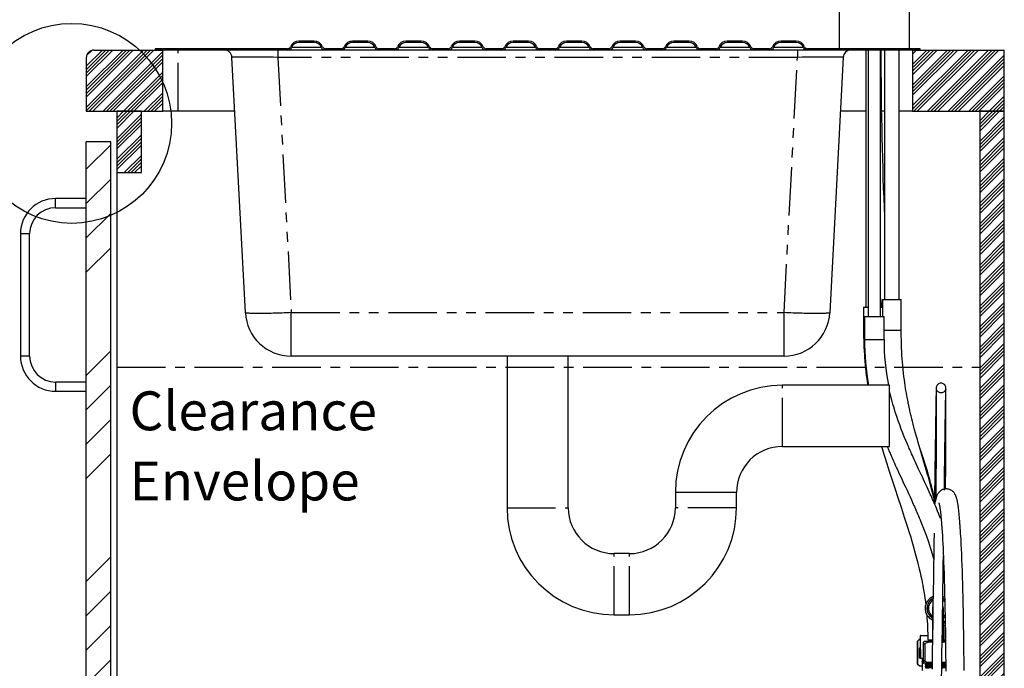
# Model space of a CAD drawing. Extents: x -40 to 594, y 0 to 417.
# Drawn here: x 332 to 460, y 167 to 252 of the extents above; entities that cross this region are included whole.
import ezdxf

# ---------------------------------------------------------------- set-up
doc = ezdxf.new("R2010")
doc.units = 0
doc.linetypes.add('CENTER', pattern=[10.16, 6.35, -1.27, 1.27, -1.27])
doc.linetypes.add('PHANTOM', pattern=[12.7, 6.35, -1.27, 1.27, -1.27, 1.27, -1.27])
doc.layers.get('0').update_dxf_attribs({"linetype": 'CONTINUOUS'})
doc.styles.add('SLDTEXTSTYLE2', font='TXT', dxfattribs={"width": 0.605})

# ---------------------------------------------------------------- blocks, each defined once
blk = doc.blocks.new('SW_NOTE_23')
at = {"color": 0, "linetype": 'CONTINUOUS', "char_height": 5.083, "attachment_point": 1, "style": 'SLDTEXTSTYLE2'}
for s, insert in [('Clearance', (0, 6.55)), ('Envelope', (0, -2.62))]:
    blk.add_mtext(s, dxfattribs=dict(at, insert=insert))

msp = doc.modelspace()

# ---------------------------------------------------------------- hatches: boundary and pattern name
at = {"linetype": 'CONTINUOUS'}
h = msp.add_hatch(dxfattribs=at)
h.set_pattern_fill('ANSI32', style=0)
edge = h.paths.add_edge_path(flags=0)
edge.add_line((368.0429, 249.069), (370.0429, 249.069))
edge.add_arc((370.0429, 248.069), 1, 22.024313, 90, ccw=False)
edge.add_arc((371.5261, 248.669), 0.6, 202.024313, 270)
edge.add_line((371.5261, 248.069), (373.5596, 248.069))
edge.add_arc((373.5596, 248.669), 0.6, 270, 337.975687)
edge.add_arc((375.0429, 248.069), 1, 90, 157.975687, ccw=False)
edge.add_line((375.0429, 249.069), (377.0429, 249.069))
edge.add_arc((377.0429, 248.069), 1, 22.024313, 90, ccw=False)
edge.add_arc((378.5261, 248.669), 0.6, 202.024313, 270)
edge.add_line((378.5261, 248.069), (380.5596, 248.069))
edge.add_arc((380.5596, 248.669), 0.6, 270, 337.975687)
edge.add_arc((382.0429, 248.069), 1, 90, 157.975687, ccw=False)
edge.add_line((382.0429, 249.069), (384.0429, 249.069))
edge.add_arc((384.0429, 248.069), 1, 22.024313, 90, ccw=False)
edge.add_arc((385.5261, 248.669), 0.6, 202.024313, 270)
edge.add_line((385.5261, 248.069), (387.5596, 248.069))
edge.add_arc((387.5596, 248.669), 0.6, 270, 337.975687)
edge.add_arc((389.0429, 248.069), 1, 90, 157.975687, ccw=False)
edge.add_line((389.0429, 249.069), (391.0429, 249.069))
edge.add_arc((391.0429, 248.069), 1, 22.024313, 90, ccw=False)
edge.add_arc((392.5261, 248.669), 0.6, 202.024313, 270)
edge.add_line((392.5261, 248.069), (394.5596, 248.069))
edge.add_arc((394.5596, 248.669), 0.6, 270, 337.975687)
edge.add_arc((396.0429, 248.069), 1, 90, 157.975687, ccw=False)
edge.add_line((396.0429, 249.069), (398.0429, 249.069))
edge.add_arc((398.0429, 248.069), 1, 22.024313, 90, ccw=False)
edge.add_arc((399.5261, 248.669), 0.6, 202.024313, 270)
edge.add_line((399.5261, 248.069), (401.5596, 248.069))
edge.add_arc((401.5596, 248.669), 0.6, 270, 337.975687)
edge.add_arc((403.0429, 248.069), 1, 90, 157.975687, ccw=False)
edge.add_line((403.0429, 249.069), (405.0429, 249.069))
edge.add_arc((405.0429, 248.069), 1, 22.024313, 90, ccw=False)
edge.add_arc((406.5261, 248.669), 0.6, 202.024313, 270)
edge.add_line((406.5261, 248.069), (408.5596, 248.069))
edge.add_arc((408.5596, 248.669), 0.6, 270, 337.975687)
edge.add_arc((410.0429, 248.069), 1, 90, 157.975687, ccw=False)
edge.add_line((410.0429, 249.069), (412.0429, 249.069))
edge.add_arc((412.0429, 248.069), 1, 22.024313, 90, ccw=False)
edge.add_arc((413.5261, 248.669), 0.6, 202.024313, 270)
edge.add_line((413.5261, 248.069), (415.5596, 248.069))
edge.add_arc((415.5596, 248.669), 0.6, 270, 337.975687)
edge.add_arc((417.0429, 248.069), 1, 90, 157.975687, ccw=False)
edge.add_line((417.0429, 249.069), (419.0429, 249.069))
edge.add_arc((419.0429, 248.069), 1, 22.024313, 90, ccw=False)
edge.add_arc((420.5261, 248.669), 0.6, 202.024313, 270)
edge.add_line((420.5261, 248.069), (422.5596, 248.069))
edge.add_arc((422.5596, 248.669), 0.6, 270, 337.975687)
edge.add_arc((424.0429, 248.069), 1, 90, 157.975687, ccw=False)
edge.add_line((424.0429, 249.069), (426.0429, 249.069))
edge.add_arc((426.0429, 248.069), 1, 22.024313, 90, ccw=False)
edge.add_arc((427.5261, 248.669), 0.6, 202.024313, 270)
edge.add_line((427.5261, 248.069), (429.5596, 248.069))
edge.add_arc((429.5596, 248.669), 0.6, 270, 337.975687)
edge.add_arc((431.0429, 248.069), 1, 90, 157.975687, ccw=False)
edge.add_line((431.0429, 249.069), (433.0429, 249.069))
edge.add_arc((433.0429, 248.069), 1, 22.024313, 90, ccw=False)
edge.add_arc((434.5261, 248.669), 0.6, 202.024313, 270)
edge.add_line((434.5261, 248.069), (449.2528, 248.069))
edge.add_line((449.2528, 248.069), (449.2528, 248.249))
edge.add_line((449.2528, 248.249), (434.5261, 248.249))
edge.add_arc((434.5261, 248.669), 0.42, 202.024313, 270, ccw=False)
edge.add_arc((433.0429, 248.069), 1.18, 22.024313, 90)
edge.add_line((433.0429, 249.249), (431.0429, 249.249))
edge.add_arc((431.0429, 248.069), 1.18, 90, 157.975687)
edge.add_arc((429.5596, 248.669), 0.42, 270, 337.975687, ccw=False)
edge.add_line((429.5596, 248.249), (427.5261, 248.249))
edge.add_arc((427.5261, 248.669), 0.42, 202.024313, 270, ccw=False)
edge.add_arc((426.0429, 248.069), 1.18, 22.024313, 90)
edge.add_line((426.0429, 249.249), (424.0429, 249.249))
edge.add_arc((424.0429, 248.069), 1.18, 90, 157.975687)
edge.add_arc((422.5596, 248.669), 0.42, 270, 337.975687, ccw=False)
edge.add_line((422.5596, 248.249), (420.5261, 248.249))
edge.add_arc((420.5261, 248.669), 0.42, 202.024313, 270, ccw=False)
edge.add_arc((419.0429, 248.069), 1.18, 22.024313, 90)
edge.add_line((419.0429, 249.249), (417.0429, 249.249))
edge.add_arc((417.0429, 248.069), 1.18, 90, 157.975687)
edge.add_arc((415.5596, 248.669), 0.42, 270, 337.975687, ccw=False)
edge.add_line((415.5596, 248.249), (413.5261, 248.249))
edge.add_arc((413.5261, 248.669), 0.42, 202.024313, 270, ccw=False)
edge.add_arc((412.0429, 248.069), 1.18, 22.024313, 90)
edge.add_line((412.0429, 249.249), (410.0429, 249.249))
edge.add_arc((410.0429, 248.069), 1.18, 90, 157.975687)
edge.add_arc((408.5596, 248.669), 0.42, 270, 337.975687, ccw=False)
edge.add_line((408.5596, 248.249), (406.5261, 248.249))
edge.add_arc((406.5261, 248.669), 0.42, 202.024313, 270, ccw=False)
edge.add_arc((405.0429, 248.069), 1.18, 22.024313, 90)
edge.add_line((405.0429, 249.249), (403.0429, 249.249))
edge.add_arc((403.0429, 248.069), 1.18, 90, 157.975687)
edge.add_arc((401.5596, 248.669), 0.42, 270, 337.975687, ccw=False)
edge.add_line((401.5596, 248.249), (399.5261, 248.249))
edge.add_arc((399.5261, 248.669), 0.42, 202.024313, 270, ccw=False)
edge.add_arc((398.0429, 248.069), 1.18, 22.024313, 90)
edge.add_line((398.0429, 249.249), (396.0429, 249.249))
edge.add_arc((396.0429, 248.069), 1.18, 90, 157.975687)
edge.add_arc((394.5596, 248.669), 0.42, 270, 337.975687, ccw=False)
edge.add_line((394.5596, 248.249), (392.5261, 248.249))
edge.add_arc((392.5261, 248.669), 0.42, 202.024313, 270, ccw=False)
edge.add_arc((391.0429, 248.069), 1.18, 22.024313, 90)
edge.add_line((391.0429, 249.249), (389.0429, 249.249))
edge.add_arc((389.0429, 248.069), 1.18, 90, 157.975687)
edge.add_arc((387.5596, 248.669), 0.42, 270, 337.975687, ccw=False)
edge.add_line((387.5596, 248.249), (385.5261, 248.249))
edge.add_arc((385.5261, 248.669), 0.42, 202.024313, 270, ccw=False)
edge.add_arc((384.0429, 248.069), 1.18, 22.024313, 90)
edge.add_line((384.0429, 249.249), (382.0429, 249.249))
edge.add_arc((382.0429, 248.069), 1.18, 90, 157.975687)
edge.add_arc((380.5596, 248.669), 0.42, 270, 337.975687, ccw=False)
edge.add_line((380.5596, 248.249), (378.5261, 248.249))
edge.add_arc((378.5261, 248.669), 0.42, 202.024313, 270, ccw=False)
edge.add_arc((377.0429, 248.069), 1.18, 22.024313, 90)
edge.add_line((377.0429, 249.249), (375.0429, 249.249))
edge.add_arc((375.0429, 248.069), 1.18, 90, 157.975687)
edge.add_arc((373.5596, 248.669), 0.42, 270, 337.975687, ccw=False)
edge.add_line((373.5596, 248.249), (371.5261, 248.249))
edge.add_arc((371.5261, 248.669), 0.42, 202.024313, 270, ccw=False)
edge.add_arc((370.0429, 248.069), 1.18, 22.024313, 90)
edge.add_line((370.0429, 249.249), (368.0429, 249.249))
edge.add_arc((368.0429, 248.069), 1.18, 90, 157.975687)
edge.add_arc((366.5596, 248.669), 0.42, 270, 337.975687, ccw=False)
edge.add_line((366.5596, 248.249), (349.2528, 248.249))
edge.add_line((349.2528, 248.249), (349.2528, 248.069))
edge.add_line((349.2528, 248.069), (366.5596, 248.069))
edge.add_arc((366.5596, 248.669), 0.6, 270, 337.975687)
edge.add_arc((368.0429, 248.069), 1, 90, 157.975687, ccw=False)
h = msp.add_hatch(dxfattribs=at)
h.set_pattern_fill('ANSI34', scale=0.1, style=0)
edge = h.paths.add_edge_path(flags=0)
edge.add_line((340.2528, 247.069), (340.2528, 240.069))
edge.add_line((340.2528, 240.069), (350.2528, 240.069))
edge.add_line((350.2528, 240.069), (350.2528, 248.069))
edge.add_line((350.2528, 248.069), (341.2528, 248.069))
edge.add_arc((341.2528, 247.069), 1, 90, 180)
h = msp.add_hatch(dxfattribs=at)
h.set_pattern_fill('ANSI34', scale=0.1, style=0)
h.paths.add_polyline_path([(448.2528, 240.069), (460.2528, 240.069), (460.2528, 248.069), (448.2528, 248.069)], flags=0)
h = msp.add_hatch(dxfattribs=at)
h.set_pattern_fill('ANSI34', scale=0.1, style=0)
h.paths.add_polyline_path([(347.4528, 240.069), (344.2528, 240.069), (344.2528, 232.069), (347.4528, 232.069)], flags=0)
h = msp.add_hatch(dxfattribs=at)
h.set_pattern_fill('ANSI34', scale=0.1, style=0)
h.paths.add_polyline_path([(460.2528, 240.069), (457.0528, 240.069), (457.0528, 100.069), (344.2528, 100.069), (344.2528, 68.069), (347.4528, 68.069), (347.4528, 96.869), (457.0528, 96.869), (457.0528, 68.069), (460.2528, 68.069)], flags=0)
h = msp.add_hatch(dxfattribs=at)
h.set_pattern_fill('ANSI34', style=0)
h.paths.add_polyline_path([(340.2528, 236.069), (340.2528, 96.069), (343.4528, 96.069), (343.4528, 236.069)], flags=0)

# ---------------------------------------------------------------- linework, layer by layer
at = {"color": 7, "linetype": 'CONTINUOUS'}
for p, q in [((447.8528, 248.249), (447.8528, 262.249)), ((438.6528, 253.7331), (438.6528, 248.249)), ((370.0429, 249.249), (368.0429, 249.249)), ((370.0429, 249.069), (368.0429, 249.069)), ((377.0429, 249.249), (375.0429, 249.249)), ((377.0429, 249.069), (375.0429, 249.069)), ((384.0429, 249.249), (382.0429, 249.249)), ((384.0429, 249.069), (382.0429, 249.069)), ((391.0429, 249.249), (389.0429, 249.249)), ((391.0429, 249.069), (389.0429, 249.069)), ((398.0429, 249.249), (396.0429, 249.249)), ((398.0429, 249.069), (396.0429, 249.069)), ((405.0429, 249.249), (403.0429, 249.249)), ((405.0429, 249.069), (403.0429, 249.069)), ((412.0429, 249.249), (410.0429, 249.249)), ((412.0429, 249.069), (410.0429, 249.069)), ((419.0429, 249.249), (417.0429, 249.249)), ((419.0429, 249.069), (417.0429, 249.069)), ((426.0429, 249.249), (424.0429, 249.249)), ((426.0429, 249.069), (424.0429, 249.069)), ((433.0429, 249.249), (431.0429, 249.249)), ((433.0429, 249.069), (431.0429, 249.069)), ((341.2528, 248.069), (350.2528, 248.069)), ((349.2528, 248.249), (349.2528, 248.069)), ((366.5596, 248.249), (349.2528, 248.249)), ((366.5596, 248.069), (349.2528, 248.069)), ((350.2528, 240.069), (350.2528, 248.069)), ((361.0511, 213.755), (359.3024, 247.1214)), ((371.5261, 248.069), (366.5596, 248.069)), ((373.5596, 248.249), (371.5261, 248.249)), ((373.5596, 248.069), (371.5261, 248.069)), ((378.5261, 248.069), (373.5596, 248.069)), ((380.5596, 248.249), (378.5261, 248.249)), ((380.5596, 248.069), (378.5261, 248.069)), ((385.5261, 248.069), (380.5596, 248.069)), ((387.5596, 248.249), (385.5261, 248.249)), ((387.5596, 248.069), (385.5261, 248.069)), ((392.5261, 248.069), (387.5596, 248.069)), ((394.5596, 248.249), (392.5261, 248.249)), ((394.5596, 248.069), (392.5261, 248.069)), ((399.5261, 248.069), (394.5596, 248.069)), ((401.5596, 248.249), (399.5261, 248.249)), ((401.5596, 248.069), (399.5261, 248.069)), ((406.5261, 248.069), (401.5596, 248.069)), ((408.5596, 248.249), (406.5261, 248.249)), ((408.5596, 248.069), (406.5261, 248.069)), ((413.5261, 248.069), (408.5596, 248.069)), ((415.5596, 248.249), (413.5261, 248.249)), ((415.5596, 248.069), (413.5261, 248.069)), ((420.5261, 248.069), (415.5596, 248.069)), ((422.5596, 248.249), (420.5261, 248.249)), ((422.5596, 248.069), (420.5261, 248.069)), ((427.5261, 248.069), (422.5596, 248.069)), ((429.5596, 248.249), (427.5261, 248.249)), ((429.5596, 248.069), (427.5261, 248.069)), ((434.5261, 248.069), (429.5596, 248.069)), ((449.2528, 248.249), (434.5261, 248.249)), ((449.2528, 248.069), (434.5261, 248.069)), ((439.2031, 247.1214), (437.4544, 213.755)), ((442.173, 248.069), (442.173, 214.449)), ((442.4653, 248.069), (442.4653, 213.249)), ((444.0533, 213.249), (444.0533, 248.069)), ((444.6054, 248.069), (444.6054, 215.449)), ((446.5104, 215.449), (446.5104, 248.069)), ((448.2528, 248.069), (448.2528, 240.069)), ((448.2528, 248.069), (460.2528, 248.069)), ((449.2528, 248.069), (449.2528, 248.249)), ((460.2528, 240.069), (460.2528, 248.069)), ((340.2528, 247.069), (340.2528, 240.069)), ((340.2528, 240.069), (350.2528, 240.069)), ((344.2528, 240.069), (344.2528, 232.069)), ((347.4528, 240.069), (344.2528, 240.069)), ((347.4528, 232.069), (347.4528, 240.069)), ((352.2528, 240.069), (350.2528, 240.069)), ((359.672, 240.069), (352.2528, 240.069)), ((442.173, 240.069), (438.8335, 240.069)), ((444.6054, 240.069), (444.2294, 240.069)), ((448.2528, 240.069), (446.5104, 240.069)), ((448.2528, 240.069), (460.2528, 240.069)), ((457.0528, 240.069), (457.0528, 100.069)), ((460.2528, 240.069), (457.0528, 240.069)), ((460.2528, 68.069), (460.2528, 240.069)), ((340.2528, 96.069), (340.2528, 236.069)), ((343.4528, 236.069), (340.2528, 236.069)), ((343.4528, 96.069), (343.4528, 236.069)), ((344.2528, 232.069), (344.2528, 100.209)), ((344.2528, 232.069), (347.4528, 232.069)), ((444.078, 214.449), (444.078, 231.7749)), ((340.2528, 228.669), (336.2528, 228.669)), ((336.2528, 227.469), (340.2528, 227.469)), ((331.6528, 224.069), (331.6528, 208.069)), ((332.8528, 208.069), (332.8528, 224.069)), ((444.3329, 215.449), (444.3329, 213.249)), ((444.3329, 215.449), (446.7829, 215.449)), ((446.7829, 211.449), (446.7829, 215.449)), ((441.8505, 214.449), (441.8505, 211.449)), ((441.8505, 214.449), (442.4653, 214.449)), ((444.0533, 214.449), (444.3329, 214.449)), ((441.9843, 213.249), (441.9843, 210.249)), ((441.9843, 213.249), (444.5343, 213.249)), ((444.5343, 210.249), (444.5343, 213.249)), ((431.4627, 208.069), (367.0429, 208.069)), ((395.2528, 208.069), (395.2528, 188.249)), ((403.2528, 188.249), (403.2528, 208.069)), ((340.2528, 204.669), (336.2528, 204.669)), ((336.2528, 203.469), (340.2528, 203.469)), ((445.2528, 204.249), (431.2528, 204.249)), ((445.2528, 196.249), (445.2528, 204.249)), ((431.2528, 196.249), (445.2528, 196.249)), ((417.2528, 190.249), (417.2528, 188.249)), ((425.2528, 188.249), (425.2528, 190.249)), ((411.2528, 182.249), (409.2528, 182.249)), ((450.8478, 175.0839), (450.8478, 172.6839)), ((452.2978, 172.6839), (452.2978, 175.0839)), ((409.2528, 174.249), (411.2528, 174.249)), ((450.8478, 172.6839), (450.8478, 171.0089)), ((452.5262, 173.343), (452.2978, 173.431)), ((452.2978, 171.0089), (452.2978, 172.6839)), ((449.2728, 171.5101), (449.2728, 169.9553)), ((449.3228, 171.5601), (450.2889, 171.5601)), ((448.8669, 170.7578), (448.8669, 167.8046)), ((449.2015, 171.0941), (448.8905, 170.7831)), ((449.2728, 171.0941), (449.2015, 171.0941)), ((449.7788, 170.7689), (449.6728, 170.6629)), ((449.6728, 170.4748), (449.6728, 170.6626)), ((449.6728, 168.1895), (449.6728, 170.4748)), ((450.8643, 170.7689), (449.7788, 170.7689)), ((450.2978, 170.9941), (450.2978, 170.7689)), ((450.5728, 170.9489), (450.4728, 170.8489)), ((450.4728, 170.8489), (450.4728, 170.7689)), ((450.8591, 170.8489), (450.4728, 170.8489)), ((450.5728, 170.9489), (450.8621, 170.9489)), ((452.5687, 170.7689), (452.132, 170.7689)), ((452.567, 170.8489), (452.1351, 170.8489)), ((452.1373, 170.9489), (452.5728, 170.9489)), ((452.3978, 170.9941), (452.3978, 170.9489)), ((449.1027, 169.7601), (449.1027, 168.5601)), ((449.2928, 169.7601), (449.2928, 168.5601)), ((448.8919, 167.7864), (449.2015, 167.5541)), ((449.2928, 168.5601), (449.1027, 168.5601)), ((449.2015, 167.5541), (449.4964, 167.5541)), ((449.2928, 168.5601), (449.6728, 168.5601)), ((449.4984, 168.5601), (449.4984, 168.5212)), ((449.4984, 168.4242), (449.4984, 168.3398)), ((449.4984, 168.2428), (449.4984, 168.1583)), ((449.4984, 168.0614), (449.4984, 167.8799)), ((449.4984, 167.8799), (449.4984, 166.9842)), ((449.5883, 168.4727), (449.5011, 168.4272)), ((449.5883, 168.1098), (449.5012, 168.0644)), ((449.5016, 168.3365), (449.5883, 168.2913)), ((449.6728, 168.1895), (449.6728, 168.0492)), ((449.6728, 168.0485), (449.7788, 167.9689)), ((449.7788, 167.9689), (450.8195, 167.9689)), ((449.9251, 167.7844), (449.9251, 167.727)), ((449.9251, 167.517), (449.9251, 167.4597)), ((452.0906, 167.9689), (452.5981, 167.9689))]:
    msp.add_line(p, q, dxfattribs=at)
at = {"color": 8, "linetype": 'PHANTOM'}
for p, q in [((367.1158, 248.444), (370.9699, 248.444)), ((374.1158, 248.444), (377.9699, 248.444)), ((381.1158, 248.444), (384.9699, 248.444)), ((388.1158, 248.444), (391.9699, 248.444)), ((395.1158, 248.444), (398.9699, 248.444)), ((402.1158, 248.444), (405.9699, 248.444)), ((409.1158, 248.444), (412.9699, 248.444)), ((416.1158, 248.444), (419.9699, 248.444)), ((423.1158, 248.444), (426.9699, 248.444)), ((430.1158, 248.444), (433.9699, 248.444)), ((352.2528, 240.069), (352.2528, 248.069)), ((365.2942, 248.069), (365.2942, 247.1214)), ((433.2113, 247.1214), (365.2942, 247.1214)), ((365.2942, 247.1214), (367.0429, 213.755)), ((431.4627, 213.755), (433.2113, 247.1214)), ((433.2113, 248.069), (433.2113, 247.1214)), ((336.2528, 228.069), (336.2528, 228.669)), ((336.2528, 227.469), (336.2528, 228.069)), ((332.2528, 224.069), (331.6528, 224.069)), ((332.8528, 224.069), (332.2528, 224.069)), ((367.0429, 213.755), (431.4627, 213.755)), ((367.0429, 208.069), (367.0429, 213.755)), ((431.4627, 208.069), (431.4627, 213.755)), ((441.8505, 211.449), (441.9843, 211.449)), ((444.5343, 211.449), (446.7829, 211.449)), ((441.9843, 210.249), (444.5343, 210.249)), ((332.2528, 208.069), (331.6528, 208.069)), ((332.8528, 208.069), (332.2528, 208.069)), ((336.2528, 204.669), (336.2528, 204.069)), ((336.2528, 204.069), (336.2528, 203.469)), ((431.2528, 196.249), (431.2528, 204.249)), ((421.2528, 190.249), (417.2528, 190.249)), ((425.2528, 190.249), (421.2528, 190.249)), ((395.2528, 188.249), (403.2528, 188.249)), ((425.2528, 188.249), (417.2528, 188.249)), ((409.2528, 174.249), (409.2528, 182.249)), ((411.2528, 174.249), (411.2528, 182.249)), ((450.8478, 172.6839), (450.8866, 172.6839)), ((452.1636, 172.6839), (452.2978, 172.6839)), ((450.29, 171.5101), (449.2728, 171.5101)), ((448.91, 170.8021), (448.91, 167.7732)), ((449.8728, 170.4748), (449.8728, 168.1895)), ((450.2978, 170.9941), (450.8459, 170.9941)), ((452.1391, 171.0089), (452.2978, 171.0089)), ((452.2996, 170.9941), (452.3978, 170.9941)), ((452.3978, 170.9941), (452.5564, 170.9941)), ((449.2928, 169.7601), (449.1027, 169.7601))]:
    msp.add_line(p, q, dxfattribs=at)
at = {"color": 5, "linetype": 'CENTER'}
for p, q in [((344.2528, 206.6369), (457.0528, 206.6369)), ((344.2528, 206.6369), (344.2528, 100.069)), ((457.0528, 206.6369), (457.0528, 100.069))]:
    msp.add_line(p, q, dxfattribs=at)
at = {"color": 7, "linetype": 'CONTINUOUS', "flags": 128}
for points in [[(444.6054, 226.989), (444.5844, 227.4542), (444.5301, 228.7639), (444.4825, 230.0192), (444.4382, 231.2939), (444.3971, 232.595), (444.3586, 233.9368), (444.323, 235.3207), (444.2938, 236.59), (444.2669, 237.8945), (444.2426, 239.2349), (444.2208, 240.6122), (444.2085, 241.4971), (444.1972, 242.397), (444.1873, 243.2876), (444.179, 244.1331), (444.1721, 244.9312), (444.1664, 245.6799), (444.1618, 246.3774), (444.1582, 247.0217), (444.1553, 247.6115), (444.1535, 248.069)], [(444.078, 215.6107), (444.1409, 214.9295), (444.1885, 214.449)], [(451.1243, 189.199), (451.1174, 189.2278), (451.0047, 189.6828), (450.8939, 190.119), (450.7473, 190.6807), (450.605, 191.2117), (450.4642, 191.7251), (450.3241, 192.2265), (450.1848, 192.7167), (450.0466, 193.1964), (449.6963, 194.3933), (449.3473, 195.5763), (448.9996, 196.7678), (448.8856, 197.1657), (448.7712, 197.5707), (448.6541, 197.9916), (448.5347, 198.4293), (448.4396, 198.7853), (448.3436, 199.1525), (448.2475, 199.5289), (448.1551, 199.9001), (448.1139, 200.0694), (448.0735, 200.2371), (448.0341, 200.4032), (447.9956, 200.5677), (447.9581, 200.7307), (447.9214, 200.892), (447.8868, 201.0467), (447.8659, 201.1408), (447.8476, 201.2245), (447.8317, 201.2976), (447.8181, 201.36), (447.8069, 201.4121), (447.7944, 201.4707), (447.7784, 201.5463), (447.7589, 201.6389), (447.7325, 201.7659), (447.7018, 201.9156), (447.667, 202.0883), (447.6284, 202.2842), (447.5893, 202.4869), (447.5519, 202.6859), (447.5161, 202.881), (447.4546, 203.2283), (447.3982, 203.5619), (447.3466, 203.8814), (447.2945, 204.2201), (447.2426, 204.5765), (447.1897, 204.9632), (447.1363, 205.3815), (447.0832, 205.8329), (447.0305, 206.3268), (446.9787, 206.8706), (446.9438, 207.2825), (446.9106, 207.7212), (446.8797, 208.188), (446.8529, 208.6623), (446.8311, 209.1253), (446.8165, 209.5024), (446.8048, 209.8714), (446.7959, 210.2322), (446.7893, 210.5967), (446.7847, 211.0016), (446.7829, 211.449)], [(451.9029, 186.8858), (451.889, 186.9216), (451.7036, 187.3851), (451.534, 187.7995), (451.3811, 188.1663), (451.2454, 188.4867), (451.1275, 188.7616), (451.0278, 188.9918), (450.946, 189.1791), (450.8817, 189.3257), (450.8304, 189.4419), (450.7612, 189.5981), (450.6739, 189.7941), (450.5684, 190.0294), (450.4446, 190.3038), (450.3024, 190.6167), (450.1574, 190.9334), (449.9997, 191.2759), (449.8427, 191.6149), (449.6888, 191.9463), (449.5379, 192.2703), (449.3901, 192.587), (449.0549, 193.3056), (448.7387, 193.9867), (448.6038, 194.279), (448.4729, 194.5642), (448.3474, 194.8394), (448.2358, 195.0854), (448.1396, 195.2991), (448.0584, 195.4803), (447.992, 195.6291), (447.9404, 195.7456), (447.8928, 195.8532), (447.8323, 195.9906), (447.759, 196.1581), (447.6734, 196.3551), (447.5812, 196.5693), (447.389, 197.0223), (447.1833, 197.5189), (446.9895, 197.9999), (446.7875, 198.5172), (446.5829, 199.061), (446.3918, 199.5904), (446.1889, 200.18), (446.0048, 200.745), (445.8386, 201.2851), (445.6893, 201.7999), (445.5556, 202.2899), (445.4278, 202.7902), (445.2991, 203.333), (445.2528, 203.5461)], [(452.5839, 190.6959), (452.5844, 190.848), (452.5877, 191.8086), (452.591, 192.7548), (452.5944, 193.6843), (452.5977, 194.5944), (452.6011, 195.4823), (452.6033, 196.0504), (452.6054, 196.6104), (452.6076, 197.1694), (452.6098, 197.7253), (452.6119, 198.276), (452.614, 198.8188), (452.6162, 199.3876), (452.6182, 199.9412), (452.6202, 200.4761), (452.6219, 200.9885), (452.6232, 201.3728), (452.6243, 201.7388), (452.6252, 202.0843), (452.6259, 202.4049), (452.6264, 202.8137), (452.6258, 203.1665), (452.6231, 203.4648), (452.6175, 203.7099), (452.6077, 203.9028), (452.603, 203.9589), (452.5976, 204.0084), (452.5915, 204.0515), (452.5844, 204.0889), (452.5759, 204.1179), (452.5625, 204.1527), (452.5437, 204.1924), (452.5254, 204.2246), (452.5014, 204.261), (452.4691, 204.3025), (452.4259, 204.3485), (452.3968, 204.3749), (452.3501, 204.4111), (452.2787, 204.4545), (452.1867, 204.4936), (452.0836, 204.5188), (451.9727, 204.5264), (451.8598, 204.514), (451.7505, 204.4816), (451.6582, 204.4359), (451.5969, 204.3941), (451.551, 204.355), (451.5202, 204.3242), (451.4939, 204.2941), (451.4716, 204.2653), (451.4285, 204.1975), (451.4033, 204.1464), (451.3901, 204.1139), (451.3863, 204.1034), (451.3828, 204.0931), (451.3765, 204.0731), (451.3711, 204.0535), (451.3656, 204.0298), (451.361, 204.0051), (451.3571, 203.9779), (451.3538, 203.9469), (451.3509, 203.9101), (451.3483, 203.8677), (451.3459, 203.8159), (451.3436, 203.7525), (451.3412, 203.6747), (451.3387, 203.5812), (451.3362, 203.479), (451.3337, 203.3708), (451.3308, 203.229), (451.3279, 203.0833), (451.3252, 202.9368), (451.3225, 202.7919), (451.3201, 202.6513), (451.3178, 202.5174), (451.3156, 202.3921), (451.3139, 202.2862), (451.312, 202.1751), (451.31, 202.0491), (451.3077, 201.9068), (451.3051, 201.7472), (451.3023, 201.5685), (451.2992, 201.3694), (451.2957, 201.1481), (451.292, 200.9027), (451.2878, 200.6314), (451.2834, 200.3393), (451.279, 200.0438), (451.2721, 199.5768), (451.2652, 199.1107), (451.2585, 198.6501), (451.2521, 198.2114), (451.2459, 197.7855), (451.24, 197.3756), (451.2342, 196.9705), (451.2282, 196.5485), (451.2199, 195.9691), (451.2112, 195.3583), (451.2021, 194.7153), (451.1919, 193.9891), (451.1811, 193.2233), (451.1697, 192.4162), (451.1578, 191.5705), (451.1454, 190.6939), (451.1302, 189.6136), (451.1185, 188.7825)], [(452.4135, 190.561), (452.4225, 191.1978), (452.4334, 191.9692), (452.4436, 192.6933), (452.4532, 193.3725), (452.4622, 194.0091), (452.4707, 194.6053), (452.4786, 195.1631), (452.4837, 195.5254), (452.4887, 195.8722), (452.4937, 196.226), (452.499, 196.5942), (452.5044, 196.975), (452.5101, 197.3666), (452.5158, 197.7669), (452.5217, 198.1739), (452.5285, 198.6417), (452.5354, 199.1119), (452.5423, 199.5812), (452.5492, 200.046), (452.556, 200.5026), (452.5626, 200.9365), (452.5688, 201.3348), (452.5745, 201.6987), (452.5815, 202.1324), (452.5878, 202.5098), (452.5934, 202.8335), (452.5983, 203.1061), (452.6025, 203.3301), (452.6061, 203.508), (452.6077, 203.5804), (452.609, 203.6418), (452.61, 203.6891), (452.6106, 203.7228), (452.6107, 203.745), (452.6103, 203.7574), (452.6092, 203.7615), (452.6074, 203.7587), (452.6048, 203.7502), (452.6012, 203.737), (452.5964, 203.72), (452.5903, 203.6999), (452.5847, 203.683), (452.5781, 203.6649), (452.5662, 203.636), (452.5421, 203.5869), (452.4997, 203.5197), (452.4308, 203.4394), (452.4084, 203.4183), (452.3739, 203.3895), (452.3122, 203.3473), (452.2189, 203.3012), (452.1085, 203.2686), (451.9944, 203.2566), (451.8824, 203.2648), (451.7786, 203.291), (451.6864, 203.3311), (451.6117, 203.3778), (451.5559, 203.4234), (451.5145, 203.4652), (451.4827, 203.5031), (451.4582, 203.537), (451.4394, 203.5664), (451.4245, 203.5926), (451.407, 203.627), (451.395, 203.653), (451.3877, 203.6681), (451.3835, 203.6738), (451.3798, 203.6772), (451.3685, 203.6719), (451.3621, 203.6429), (451.3586, 203.5922), (451.3569, 203.5102), (451.3566, 203.4044), (451.3567, 203.277), (451.3568, 203.1317), (451.3567, 202.9737), (451.3566, 202.8044), (451.3561, 202.5176), (451.3555, 202.2082), (451.3547, 201.8796), (451.3537, 201.5438), (451.3526, 201.1952), (451.3514, 200.8281), (451.35, 200.4348), (451.3485, 200.015), (451.3468, 199.5682), (451.345, 199.094), (451.3434, 198.6548), (451.3416, 198.1941), (451.3397, 197.7222), (451.3379, 197.2513), (451.3361, 196.7833), (451.3343, 196.3281), (451.3326, 195.8791), (451.3309, 195.4376), (451.3293, 195.0042), (451.3269, 194.3653), (451.3244, 193.6895), (451.3218, 192.9758), (451.3191, 192.223), (451.3164, 191.4301), (451.3151, 191.0561), (451.3138, 190.6728), (451.3125, 190.2638), (451.311, 189.8205), (451.3099, 189.4607)], [(444.207, 196.249), (444.3173, 195.8689), (444.4664, 195.3657), (444.6157, 194.8712), (444.882, 194.009), (445.1467, 193.1726), (445.4086, 192.3608), (445.6665, 191.5728), (445.9218, 190.8006), (446.3347, 189.5597), (446.7539, 188.3), (447.1752, 187.0199), (447.5951, 185.7146), (447.7832, 185.1154), (447.9705, 184.5069), (448.1563, 183.8891), (448.34, 183.2615), (448.521, 182.6239), (448.6984, 181.9761), (448.8679, 181.3323), (449.0065, 180.7835), (449.1338, 180.2584), (449.2503, 179.7573), (449.3564, 179.2798), (449.4527, 178.8261), (449.5222, 178.4843), (449.593, 178.1217), (449.6668, 177.7254), (449.7426, 177.2948), (449.8195, 176.8295), (449.8817, 176.4261), (449.9431, 175.9998), (449.995, 175.6086)], [(444.9494, 196.249), (445.0525, 196.0021), (445.1612, 195.745), (445.2576, 195.5193), (445.3283, 195.3551), (445.3902, 195.2124), (445.4431, 195.0911), (445.4891, 194.9859), (445.5248, 194.9046), (445.5503, 194.8466), (445.5779, 194.7841), (445.6149, 194.7003), (445.6614, 194.5954), (445.7175, 194.4696), (445.7798, 194.3301), (445.8875, 194.0906), (446.0071, 193.8262), (446.1388, 193.5371), (446.2827, 193.2232), (446.4421, 192.8775), (446.6142, 192.5061), (446.799, 192.1089), (446.9939, 191.6909), (447.1833, 191.285), (447.3642, 190.8966), (447.5366, 190.5255), (447.7386, 190.0889), (447.927, 189.6787), (448.1018, 189.2951), (448.263, 188.9381), (448.3573, 188.7278), (448.4398, 188.5424), (448.5076, 188.3894), (448.5607, 188.2689), (448.5993, 188.1811), (448.6348, 188.1), (448.6853, 187.9843), (448.7509, 187.8332), (448.8315, 187.6465), (448.9266, 187.4238), (449.0335, 187.1713), (449.1428, 186.9098), (449.2508, 186.6479), (449.3576, 186.3855), (449.695, 185.5298), (450.0171, 184.6668), (450.3223, 183.7959), (450.6055, 182.9285), (450.8653, 182.0685), (451.0157, 181.5342)], [(455.0046, 166.9566), (455.0006, 167.449), (454.9958, 167.9798), (454.9903, 168.559), (454.984, 169.1742), (454.9767, 169.8232), (454.9685, 170.5036), (454.9593, 171.213), (454.9489, 171.9428), (454.9379, 172.6607), (454.9205, 173.6964), (454.9019, 174.6962), (454.882, 175.6604), (454.8609, 176.5893), (454.8387, 177.4833), (454.8153, 178.345), (454.7917, 179.1438), (454.7665, 179.931), (454.7396, 180.7044), (454.7109, 181.4616), (454.6805, 182.2003), (454.6519, 182.841), (454.6222, 183.4569), (454.5924, 184.0288), (454.5626, 184.5581), (454.5471, 184.8192), (454.5316, 185.0696), (454.5162, 185.3096), (454.5008, 185.5395), (454.4855, 185.7598), (454.4706, 185.9661), (454.4595, 186.1161), (454.4496, 186.2447), (454.4411, 186.3531), (454.434, 186.4422), (454.4303, 186.4887), (454.4267, 186.5325), (454.4223, 186.5857), (454.4171, 186.6484), (454.411, 186.7205), (454.4019, 186.8252), (454.3915, 186.9437), (454.3795, 187.0747), (454.3661, 187.2173), (454.3512, 187.3702), (454.3347, 187.532), (454.3168, 187.7), (454.2912, 187.9262), (454.2668, 188.1277), (454.2435, 188.3069), (454.2215, 188.4657), (454.2007, 188.6062), (454.1811, 188.7302), (454.1629, 188.8392), (454.1473, 188.9274), (454.131, 189.0145), (454.1129, 189.1064), (454.0926, 189.2021), (454.0702, 189.3007), (454.0454, 189.4003), (454.0233, 189.4821), (454.0001, 189.5608), (453.9757, 189.6366), (453.9515, 189.7058), (453.9277, 189.7679), (453.9044, 189.8241), (453.8779, 189.8831), (453.8447, 189.9499), (453.8223, 189.9915), (453.797, 190.0354), (453.7684, 190.0816), (453.7357, 190.1302), (453.6984, 190.181), (453.6555, 190.2343), (453.5949, 190.3015), (453.5366, 190.3584), (453.463, 190.4214), (453.3779, 190.4835), (453.2834, 190.5411), (453.1843, 190.5904), (453.0671, 190.6357), (452.9609, 190.6657), (452.8683, 190.684), (452.791, 190.6938), (452.6968, 190.6993), (452.6036, 190.6977), (452.5037, 190.6883), (452.3981, 190.6696), (452.2885, 190.64), (452.1954, 190.6063), (452.1016, 190.5637), (452.0078, 190.5114), (451.9154, 190.4491), (451.8258, 190.3768), (451.7419, 190.296), (451.6623, 190.2052), (451.5928, 190.1111), (451.5366, 190.0223), (451.4912, 189.94), (451.4541, 189.864), (451.4228, 189.7927), (451.383, 189.6908), (451.3522, 189.6019), (451.3255, 189.5167), (451.2827, 189.3629), (451.2449, 189.2077), (451.2113, 189.0521), (451.1879, 188.9341), (451.1664, 188.8182), (451.1481, 188.7135)], [(451.7041, 188.8621), (451.7041, 188.862), (451.711, 188.8389), (451.7205, 188.8046), (451.7321, 188.7588), (451.7444, 188.7059), (451.7566, 188.6494), (451.7686, 188.5905), (451.7813, 188.5239), (451.7936, 188.4553), (451.8071, 188.3762), (451.822, 188.2838), (451.8383, 188.1768), (451.8559, 188.0536), (451.8748, 187.9127), (451.895, 187.7522), (451.9164, 187.5703), (451.939, 187.3649), (451.9564, 187.1982), (451.9721, 187.0397), (451.9862, 186.8912), (451.9988, 186.7544), (452.0098, 186.6308), (452.0193, 186.521), (452.0272, 186.4271), (452.0336, 186.3502), (452.0385, 186.29), (452.0438, 186.2247), (452.0501, 186.1453), (452.057, 186.0571), (452.0648, 185.9553), (452.0735, 185.8394), (452.083, 185.7086), (452.0933, 185.5651), (452.1242, 185.109), (452.1554, 184.6093), (452.1869, 184.0631), (452.2152, 183.5336), (452.2436, 182.9623), (452.2713, 182.3585), (452.2979, 181.7378), (452.3231, 181.1018), (452.3471, 180.4521), (452.3759, 179.6075), (452.4027, 178.7461), (452.4276, 177.8709), (452.4511, 176.9631), (452.4738, 176.0049), (452.4954, 174.9943), (452.5136, 174.0602), (452.5307, 173.0828), (452.5469, 172.0607), (452.556, 171.4369), (452.5645, 170.8044), (452.5722, 170.1889), (452.5792, 169.594), (452.5872, 168.8562), (452.5941, 168.1588), (452.6, 167.5047), (452.605, 166.8969)], [(451.064, 184.9344), (451.0636, 184.9083), (451.0457, 183.6459), (451.024, 182.119), (451.0017, 180.5529), (450.979, 178.9508), (450.9558, 177.3181), (450.9277, 175.3404), (450.8991, 173.3303), (450.8699, 171.2927), (450.8399, 169.2322), (450.8093, 167.1534)], [(452.0558, 165.6367), (452.0811, 167.3893), (452.106, 169.1005), (452.1305, 170.7782), (452.1552, 172.4653), (452.1797, 174.1335), (452.2041, 175.8086), (452.2284, 177.4859), (452.2525, 179.1607), (452.2763, 180.8275), (452.2914, 181.8895)], [(452.2978, 173.8483), (452.4148, 173.9249), (452.5188, 174.0081)], [(452.5365, 172.8859), (452.4072, 172.8337), (452.2978, 172.796)], [(452.3331, 173.4174), (452.3445, 173.213), (452.3459, 173.1824)], [(448.8684, 170.7578), (448.877, 170.7694), (448.91, 170.8021)], [(449.6728, 170.4748), (449.6872, 170.4413), (449.7322, 170.4309), (449.7986, 170.4446), (449.8728, 170.4748)], [(448.91, 167.7732), (448.8732, 167.8008), (448.8711, 167.8046)], [(449.5077, 168.5179), (449.4984, 168.5212), (449.5242, 168.5304), (449.5999, 168.5393), (449.6728, 168.5446)], [(449.6728, 168.3632), (449.5999, 168.3579), (449.5242, 168.349), (449.4984, 168.3398), (449.5075, 168.3365)], [(449.5069, 168.1553), (449.4984, 168.1583), (449.5242, 168.1676), (449.5999, 168.1765), (449.6728, 168.1817)], [(449.7326, 168.0036), (449.6349, 167.9527), (449.501, 167.8829)], [(449.6728, 168.3353), (449.6352, 168.3157), (449.5012, 168.2459)], [(449.5012, 168.1553), (449.6351, 168.0855), (449.6728, 168.0658)], [(449.5017, 168.5179), (449.6356, 168.448), (449.6728, 168.4287)], [(449.8728, 168.1895), (449.7812, 168.2161), (449.7132, 168.2219), (449.6783, 168.207), (449.6728, 168.1895)], [(450.8184, 167.7735), (450.6017, 167.7669), (450.4077, 167.7605), (450.2416, 167.754), (450.1054, 167.7472), (450.0052, 167.7403), (449.9449, 167.7335), (449.9251, 167.727), (449.9311, 167.7251)], [(450.8145, 167.5061), (450.6017, 167.4995), (450.4077, 167.4931), (450.2416, 167.4867), (450.1054, 167.4798), (450.0052, 167.4729), (449.9449, 167.4661), (449.9251, 167.4597), (449.9313, 167.4576)], [(449.9269, 167.7251), (450.0279, 167.6725), (450.1247, 167.622)], [(450.1289, 167.6242), (450.0279, 167.5716), (449.9269, 167.519)], [(450.1289, 167.8916), (450.028, 167.839), (449.927, 167.7864)], [(449.927, 167.4577), (450.028, 167.405), (450.1247, 167.3547)], [(450.1289, 167.3569), (450.028, 167.3043), (449.927, 167.2516)], [(449.9721, 167.9689), (450.028, 167.9398), (450.1247, 167.8894)]]:
    msp.add_lwpolyline(points, dxfattribs=at)
at = {"color": 8, "linetype": 'PHANTOM', "flags": 128}
for points in [[(367.0429, 213.755), (366.7399, 213.7396), (366.4377, 213.725), (366.1371, 213.7113), (365.8388, 213.6985), (365.5436, 213.6866), (365.2522, 213.6758), (364.9654, 213.6659), (364.6839, 213.6571), (364.4084, 213.6493), (364.1397, 213.6426), (363.8784, 213.637), (363.6252, 213.6325), (363.3807, 213.6291), (363.1456, 213.6268), (362.9205, 213.6257), (362.7059, 213.6257), (362.5024, 213.6268), (362.3105, 213.6291), (362.1308, 213.6325), (361.9636, 213.637), (361.8094, 213.6426), (361.6685, 213.6493), (361.5415, 213.6571), (361.4285, 213.6659), (361.3298, 213.6758), (361.2458, 213.6866), (361.1766, 213.6985), (361.1224, 213.7113), (361.0834, 213.725), (361.0596, 213.7396), (361.0511, 213.755)], [(437.4544, 213.755), (437.446, 213.7396), (437.4222, 213.725), (437.3831, 213.7113), (437.3289, 213.6985), (437.2597, 213.6866), (437.1757, 213.6758), (437.0771, 213.6659), (436.9641, 213.6571), (436.837, 213.6493), (436.6962, 213.6426), (436.542, 213.637), (436.3748, 213.6325), (436.195, 213.6291), (436.0031, 213.6268), (435.7996, 213.6257), (435.5851, 213.6257), (435.3599, 213.6268), (435.1248, 213.6291), (434.8804, 213.6325), (434.6272, 213.637), (434.3659, 213.6426), (434.0971, 213.6493), (433.8217, 213.6571), (433.5402, 213.6659), (433.2534, 213.6758), (432.962, 213.6866), (432.6667, 213.6985), (432.3684, 213.7113), (432.0678, 213.725), (431.7656, 213.7396), (431.4627, 213.755)]]:
    msp.add_lwpolyline(points, dxfattribs=at)
at = {"color": 7, "linetype": 'CONTINUOUS'}
msp.add_circle((338.352, 238.4853), 13.0637, dxfattribs=at)
for centre, radius, start, end in [((366.5596, 248.669), 0.42, 270, 337.975687), ((366.5596, 248.669), 0.6, 270, 337.975687), ((368.0429, 248.069), 1.18, 90, 157.975687), ((368.0429, 248.069), 1, 90, 157.975687), ((370.0429, 248.069), 1.18, 22.024313, 90), ((370.0429, 248.069), 1, 22.024313, 90), ((371.5261, 248.669), 0.6, 202.024313, 270), ((371.5261, 248.669), 0.42, 202.024313, 270), ((373.5596, 248.669), 0.42, 270, 337.975687), ((373.5596, 248.669), 0.6, 270, 337.975687), ((375.0429, 248.069), 1.18, 90, 157.975687), ((375.0429, 248.069), 1, 90, 157.975687), ((377.0429, 248.069), 1.18, 22.024313, 90), ((377.0429, 248.069), 1, 22.024313, 90), ((378.5261, 248.669), 0.6, 202.024313, 270), ((378.5261, 248.669), 0.42, 202.024313, 270), ((380.5596, 248.669), 0.42, 270, 337.975687), ((380.5596, 248.669), 0.6, 270, 337.975687), ((382.0429, 248.069), 1.18, 90, 157.975687), ((382.0429, 248.069), 1, 90, 157.975687), ((384.0429, 248.069), 1.18, 22.024313, 90), ((384.0429, 248.069), 1, 22.024313, 90), ((385.5261, 248.669), 0.6, 202.024313, 270), ((385.5261, 248.669), 0.42, 202.024313, 270), ((387.5596, 248.669), 0.42, 270, 337.975687), ((387.5596, 248.669), 0.6, 270, 337.975687), ((389.0429, 248.069), 1.18, 90, 157.975687), ((389.0429, 248.069), 1, 90, 157.975687), ((391.0429, 248.069), 1.18, 22.024313, 90), ((391.0429, 248.069), 1, 22.024313, 90), ((392.5261, 248.669), 0.6, 202.024313, 270), ((392.5261, 248.669), 0.42, 202.024313, 270), ((394.5596, 248.669), 0.42, 270, 337.975687), ((394.5596, 248.669), 0.6, 270, 337.975687), ((396.0429, 248.069), 1.18, 90, 157.975687), ((396.0429, 248.069), 1, 90, 157.975687), ((398.0429, 248.069), 1.18, 22.024313, 90), ((398.0429, 248.069), 1, 22.024313, 90), ((399.5261, 248.669), 0.6, 202.024313, 270), ((399.5261, 248.669), 0.42, 202.024313, 270), ((401.5596, 248.669), 0.42, 270, 337.975687), ((401.5596, 248.669), 0.6, 270, 337.975687), ((403.0429, 248.069), 1.18, 90, 157.975687), ((403.0429, 248.069), 1, 90, 157.975687), ((405.0429, 248.069), 1.18, 22.024313, 90), ((405.0429, 248.069), 1, 22.024313, 90), ((406.5261, 248.669), 0.6, 202.024313, 270), ((406.5261, 248.669), 0.42, 202.024313, 270), ((408.5596, 248.669), 0.42, 270, 337.975687), ((408.5596, 248.669), 0.6, 270, 337.975687), ((410.0429, 248.069), 1.18, 90, 157.975687), ((410.0429, 248.069), 1, 90, 157.975687), ((412.0429, 248.069), 1.18, 22.024313, 90), ((412.0429, 248.069), 1, 22.024313, 90), ((413.5261, 248.669), 0.6, 202.024313, 270), ((413.5261, 248.669), 0.42, 202.024313, 270), ((415.5596, 248.669), 0.42, 270, 337.975687), ((415.5596, 248.669), 0.6, 270, 337.975687), ((417.0429, 248.069), 1.18, 90, 157.975687), ((417.0429, 248.069), 1, 90, 157.975687), ((419.0429, 248.069), 1.18, 22.024313, 90), ((419.0429, 248.069), 1, 22.024313, 90), ((420.5261, 248.669), 0.6, 202.024313, 270), ((420.5261, 248.669), 0.42, 202.024313, 270), ((422.5596, 248.669), 0.42, 270, 337.975687), ((422.5596, 248.669), 0.6, 270, 337.975687), ((424.0429, 248.069), 1.18, 90, 157.975687), ((424.0429, 248.069), 1, 90, 157.975687), ((426.0429, 248.069), 1.18, 22.024313, 90), ((426.0429, 248.069), 1, 22.024313, 90), ((427.5261, 248.669), 0.6, 202.024313, 270), ((427.5261, 248.669), 0.42, 202.024313, 270), ((429.5596, 248.669), 0.42, 270, 337.975687), ((429.5596, 248.669), 0.6, 270, 337.975687), ((431.0429, 248.069), 1.18, 90, 157.975687), ((431.0429, 248.069), 1, 90, 157.975687), ((433.0429, 248.069), 1.18, 22.024313, 90), ((433.0429, 248.069), 1, 22.024313, 90), ((434.5261, 248.669), 0.6, 202.024313, 270), ((434.5261, 248.669), 0.42, 202.024313, 270), ((341.2528, 247.069), 1, 90, 180), ((358.3038, 247.069), 1, 3, 90), ((440.2017, 247.069), 1, 90, 177), ((336.2528, 224.069), 4.6, 90, 180), ((336.2528, 224.069), 3.4, 90, 180), ((367.0429, 214.069), 6, 183, 270), ((431.4627, 214.069), 6, 270, 357), ((489.9285, 211.5152), 48.0781, 180.078852, 188.692578), ((476.1963, 210.2396), 34.2119, 179.984284, 190.084674), ((475.7811, 210.2044), 31.2468, 179.918166, 190.987327), ((336.2528, 208.069), 4.6, 180, 270), ((336.2528, 208.069), 3.4, 180, 270), ((431.2528, 190.249), 14, 90, 180), ((431.2528, 190.249), 6, 90, 180), ((398.3851, 177.6269), 54.054, 12.64545, 19.82569), ((409.2528, 188.249), 14, 180, 270), ((409.2528, 188.249), 6, 180, 270), ((411.2528, 188.249), 6, 270, 0), ((411.2528, 188.249), 14, 270, 0), ((451.5728, 175.0839), 1.67, 112.083483, 244.269942), ((451.5728, 175.0839), 1.4326, 116.193101, 239.597053), ((451.5728, 175.0839), 1.4326, 51.050039, 63.36186), ((451.5728, 175.0839), 1.67, 57.768652, 67.272165), ((451.5728, 175.0839), 1.24, 158.221197, 234.219796), ((451.5728, 175.0839), 1.24, 120.77802, 158.221197), ((451.5728, 175.0839), 0.725, 153.884259, 180), ((451.5728, 175.0839), 0.725, 0, 30.26777), ((451.5728, 175.0839), 1.24, 43.23053, 59.007386), ((416.0011, 171.0221), 34.2967, 359.953343, 5.341015), ((451.5728, 175.0839), 1.24, 305.780204, 319.435365), ((451.5728, 175.0839), 2.06, 290.606127, 297.635065), ((410.0883, 171.0724), 42.3096, 359.893958, 2.369604), ((449.3228, 171.5101), 0.05, 90, 180), ((449.5679, 170.1852), 0.9019, 109.102438, 136.845251), ((449.3027, 169.7601), 0.2, 98.456298, 180), ((448.5764, 169.7889), 0.7169, 357.697639, 13.416345), ((450.6147, 169.086), 1.5746, 81.022578, 118.111687), ((450.7878, 171.0089), 0.06, 270, 0), ((452.4972, 169.391), 1.271, 86.882193, 106.885971), ((452.3578, 171.0089), 0.06, 180, 270), ((449.4353, 168.3821), 0.8042, 229.213288, 274.496044), ((449.6641, 167.6687), 0.5976, 89.170287, 106.104985), ((449.641, 167.5898), 0.4927, 90.013759, 106.824108), ((450.0141, 164.8639), 3.0598, 89.150502, 99.704211), ((449.6426, 167.9266), 0.5187, 90.188851, 105.17467), ((450.618, 170.1157), 2.0653, 248.849714, 275.687224), ((450.8623, 158.3899), 9.4412, 90.2614, 95.697331), ((450.8589, 158.1661), 9.3975, 90.265973, 95.703078), ((450.8691, 161.0889), 6.5766, 90.455617, 96.414703), ((450.873, 161.3062), 6.6268, 90.451294, 96.398474), ((450.8669, 160.8409), 6.5571, 90.471796, 96.413276), ((451.1106, 208.2934), 40.9751, 271.356001, 272.084981), ((450.5546, 217.9813), 50.5675, 271.730638, 272.318647), ((449.7057, 255.2837), 87.7761, 271.552127, 271.889272), ((449.684, 256.0407), 88.476, 271.554444, 271.888045), ((450.5302, 218.9739), 51.2932, 271.737756, 272.310439), ((449.6842, 256.3014), 88.5268, 271.555453, 271.885656), ((449.6823, 256.4312), 88.5991, 271.555906, 271.884964), ((452.5113, 169.8004), 1.7523, 256.13412, 272.738785), ((450.8846, 157.0749), 10.2213, 90.410571, 95.352015)]:
    msp.add_arc(centre, radius, start, end, dxfattribs=at)
at = {"color": 8, "linetype": 'PHANTOM'}
for start, end in [(116.533287, 158.221197), (50.784805, 63.23503), (158.221197, 239.290503), (300.709497, 311.782175)]:
    msp.add_arc((451.5728, 175.0839), 1.4197, start, end, dxfattribs=at)
for centre, major_axis, start_param, end_param in [((365.3134, 247.069), (6.011, -0.0524), 1.57406603, 3.14212331), ((433.1921, 247.069), (6.011, 0.0524), 6.28265466, 7.85071193)]:
    msp.add_ellipse(centre, major_axis=major_axis, ratio=0.00867829, start_param=start_param, end_param=end_param, dxfattribs=at)

# ---------------------------------------------------------------- block references
at = {"color": 5, "linetype": 'CONTINUOUS'}
msp.add_blockref('SW_NOTE_23', (345.9056, 196.9028), dxfattribs=at)

doc.saveas('drawing.dxf')
